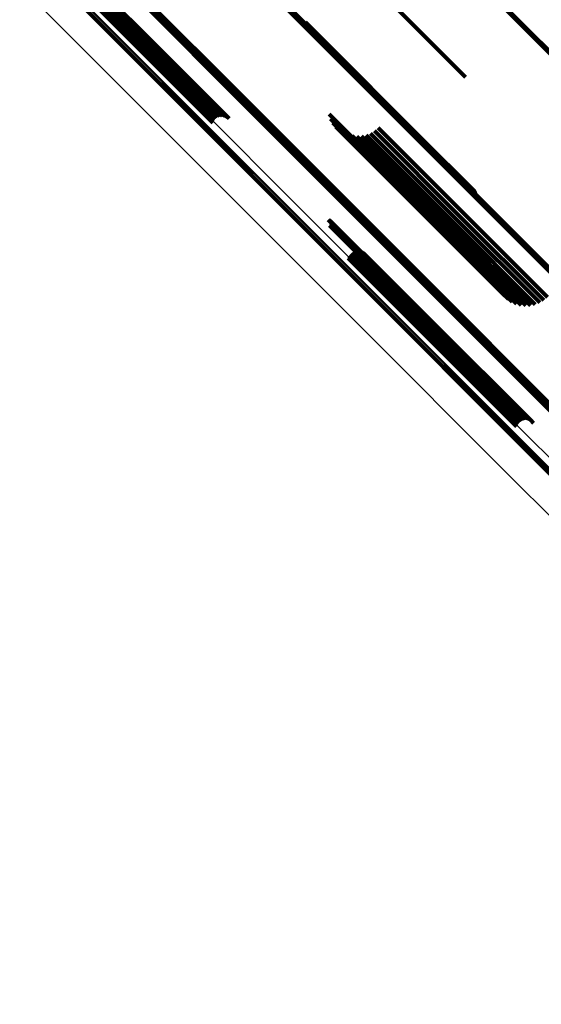
# Model space of a CAD drawing. Units: metres. Extents: x -4.812 to -3.891, y 1.707 to 2.628.
# Drawn here: x -4.701 to -4.657, y 2.384 to 2.466 of the extents above; entities that cross this region are included whole.
import ezdxf

# ---------------------------------------------------------------- set-up
doc = ezdxf.new("R2010")
doc.units = ezdxf.units.M
doc.linetypes.add('AUSGEZOGEN', pattern=[0])
doc.linetypes.add('VERDECKT2_S2', pattern=[0.036, 0.02, -0.016])
doc.layers.add('Standard', color=7, linetype='AUSGEZOGEN', lineweight=13)

msp = doc.modelspace()

# ---------------------------------------------------------------- linework, layer by layer
at = {"layer": 'Standard', "color": 253, "linetype": 'VERDECKT2_S2', "lineweight": 140, "transparency": 33554687}
for p, q in [((-4.698985, 2.473158), (-4.691644, 2.465816)), ((-4.698948, 2.473153), (-4.691607, 2.465812)), ((-4.69894, 2.472742), (-4.691604, 2.465405)), ((-4.698913, 2.473142), (-4.691572, 2.465802)), ((-4.698906, 2.472772), (-4.69157, 2.465436)), ((-4.698882, 2.473125), (-4.691542, 2.465785)), ((-4.698876, 2.472807), (-4.69154, 2.465471)), ((-4.698856, 2.473102), (-4.691517, 2.465762)), ((-4.698852, 2.472844), (-4.691515, 2.465508)), ((-4.698836, 2.473073), (-4.691497, 2.465735)), ((-4.698833, 2.472884), (-4.691496, 2.465547)), ((-4.698822, 2.47304), (-4.691484, 2.465702)), ((-4.69882, 2.472925), (-4.691483, 2.465588)), ((-4.698814, 2.473004), (-4.691477, 2.465666)), ((-4.698814, 2.472965), (-4.691476, 2.465628)), ((-4.697757, 2.47077), (-4.690456, 2.46347)), ((-4.697663, 2.470875), (-4.690362, 2.463574)), ((-4.697556, 2.470967), (-4.690255, 2.463666)), ((-4.69744, 2.471042), (-4.690139, 2.463742)), ((-4.697317, 2.471099), (-4.690018, 2.463799)), ((-4.697192, 2.471136), (-4.689894, 2.463837)), ((-4.697068, 2.471152), (-4.689771, 2.463855)), ((-4.696949, 2.471146), (-4.689653, 2.46385)), ((-4.696839, 2.471119), (-4.689545, 2.463825)), ((-4.69674, 2.471072), (-4.689447, 2.463779)), ((-4.696656, 2.471005), (-4.689365, 2.463714)), ((-4.697896, 2.470534), (-4.690596, 2.463234)), ((-4.697835, 2.470656), (-4.690535, 2.463355)), ((-4.671704, 2.469281), (-4.664339, 2.461916)), ((-4.691644, 2.465816), (-4.686347, 2.460519)), ((-4.691607, 2.465812), (-4.686302, 2.460508)), ((-4.691572, 2.465802), (-4.68626, 2.46049)), ((-4.691542, 2.465785), (-4.686222, 2.460465)), ((-4.691604, 2.465405), (-4.686229, 2.46003)), ((-4.69157, 2.465436), (-4.686194, 2.46006)), ((-4.69154, 2.465471), (-4.686165, 2.460096)), ((-4.691517, 2.465762), (-4.686188, 2.460434)), ((-4.691515, 2.465508), (-4.686143, 2.460135)), ((-4.691497, 2.465735), (-4.686161, 2.460398)), ((-4.691496, 2.465547), (-4.686127, 2.460178)), ((-4.691484, 2.465702), (-4.686139, 2.460358)), ((-4.691483, 2.465588), (-4.686118, 2.460223)), ((-4.691477, 2.465666), (-4.686125, 2.460314)), ((-4.691476, 2.465628), (-4.686118, 2.460269)), ((-4.676919, 2.465707), (-4.675505, 2.464293)), ((-4.676873, 2.465624), (-4.675478, 2.464229)), ((-4.676842, 2.465535), (-4.675465, 2.464157)), ((-4.675505, 2.464293), (-4.667359, 2.456147)), ((-4.675478, 2.464229), (-4.667333, 2.456084)), ((-4.675465, 2.464157), (-4.667321, 2.456013)), ((-4.690535, 2.463355), (-4.68462, 2.45744)), ((-4.690456, 2.46347), (-4.684547, 2.45756)), ((-4.690362, 2.463574), (-4.684455, 2.457667)), ((-4.690255, 2.463666), (-4.684345, 2.457756)), ((-4.690139, 2.463742), (-4.684223, 2.457825)), ((-4.690018, 2.463799), (-4.68409, 2.457871)), ((-4.689894, 2.463837), (-4.683951, 2.457895)), ((-4.689771, 2.463855), (-4.68381, 2.457893)), ((-4.689653, 2.46385), (-4.683671, 2.457868)), ((-4.689545, 2.463825), (-4.683539, 2.457819)), ((-4.689447, 2.463779), (-4.683417, 2.457749)), ((-4.689365, 2.463714), (-4.683309, 2.457658)), ((-4.690596, 2.463234), (-4.68467, 2.457308)), ((-4.664339, 2.461916), (-4.663554, 2.461131)), ((-4.674954, 2.458024), (-4.674953, 2.458023)), ((-4.674953, 2.458023), (-4.666896, 2.449966)), ((-4.674827, 2.457648), (-4.666847, 2.449668)), ((-4.67464, 2.457297), (-4.666744, 2.449402)), ((-4.674399, 2.456982), (-4.66659, 2.449173)), ((-4.670848, 2.456889), (-4.663606, 2.449647)), ((-4.67411, 2.456709), (-4.666389, 2.448988)), ((-4.673781, 2.456487), (-4.666145, 2.448851)), ((-4.673421, 2.456321), (-4.665867, 2.448767)), ((-4.673038, 2.456215), (-4.66556, 2.448737)), ((-4.672643, 2.456173), (-4.665234, 2.448763)), ((-4.672247, 2.456195), (-4.664896, 2.448843)), ((-4.671859, 2.45628), (-4.664555, 2.448976)), ((-4.671491, 2.456427), (-4.664221, 2.449157)), ((-4.671151, 2.456632), (-4.663902, 2.449383)), ((-4.667359, 2.456147), (-4.662777, 2.451565)), ((-4.667333, 2.456084), (-4.662731, 2.451482)), ((-4.667321, 2.456013), (-4.6627, 2.451393)), ((-4.666896, 2.449966), (-4.660812, 2.443881)), ((-4.666847, 2.449668), (-4.660684, 2.443506)), ((-4.666744, 2.449402), (-4.660498, 2.443155)), ((-4.663902, 2.449383), (-4.657008, 2.44249)), ((-4.663606, 2.449647), (-4.656706, 2.442747)), ((-4.675033, 2.449205), (-4.668336, 2.442508)), ((-4.674989, 2.449195), (-4.6683, 2.442506)), ((-4.674947, 2.449176), (-4.668268, 2.442497)), ((-4.674915, 2.448717), (-4.668313, 2.442114)), ((-4.674908, 2.449151), (-4.668239, 2.442482)), ((-4.674881, 2.448747), (-4.668279, 2.442145)), ((-4.674875, 2.44912), (-4.668216, 2.442461)), ((-4.674852, 2.448782), (-4.668249, 2.442179)), ((-4.674847, 2.449084), (-4.668198, 2.442435)), ((-4.674829, 2.448822), (-4.668223, 2.442216)), ((-4.674825, 2.449044), (-4.668186, 2.442404)), ((-4.674813, 2.448865), (-4.668203, 2.442255)), ((-4.674811, 2.449), (-4.66818, 2.44237)), ((-4.674805, 2.44891), (-4.668189, 2.442294)), ((-4.674804, 2.448955), (-4.668182, 2.442333)), ((-4.66659, 2.449173), (-4.660257, 2.44284)), ((-4.666389, 2.448988), (-4.659968, 2.442567)), ((-4.666145, 2.448851), (-4.659639, 2.442345)), ((-4.665867, 2.448767), (-4.659279, 2.442179)), ((-4.66556, 2.448737), (-4.658896, 2.442073)), ((-4.665234, 2.448763), (-4.658501, 2.442031)), ((-4.664896, 2.448843), (-4.658105, 2.442052)), ((-4.664555, 2.448976), (-4.657717, 2.442138)), ((-4.664221, 2.449157), (-4.657349, 2.442285)), ((-4.673306, 2.446126), (-4.667357, 2.440178)), ((-4.673233, 2.446247), (-4.667277, 2.440291)), ((-4.673141, 2.446353), (-4.667183, 2.440395)), ((-4.673032, 2.446442), (-4.667077, 2.440487)), ((-4.672909, 2.446511), (-4.666962, 2.440564)), ((-4.672776, 2.446558), (-4.666843, 2.440625)), ((-4.672637, 2.446581), (-4.666722, 2.440666)), ((-4.672496, 2.44658), (-4.666603, 2.440687)), ((-4.672358, 2.446555), (-4.66649, 2.440687)), ((-4.672225, 2.446506), (-4.666386, 2.440666)), ((-4.672104, 2.446435), (-4.666294, 2.440626)), ((-4.671996, 2.446344), (-4.666217, 2.440566)), ((-4.673357, 2.445995), (-4.667421, 2.440059)), ((-4.668336, 2.442508), (-4.660891, 2.435063)), ((-4.668313, 2.442114), (-4.660773, 2.434575)), ((-4.6683, 2.442506), (-4.660847, 2.435052)), ((-4.668279, 2.442145), (-4.660738, 2.434604)), ((-4.668268, 2.442497), (-4.660805, 2.435034)), ((-4.668249, 2.442179), (-4.660709, 2.43464)), ((-4.668239, 2.442482), (-4.660766, 2.435009)), ((-4.668223, 2.442216), (-4.660687, 2.43468)), ((-4.668216, 2.442461), (-4.660733, 2.434978)), ((-4.668203, 2.442255), (-4.660671, 2.434722)), ((-4.668198, 2.442435), (-4.660705, 2.434942)), ((-4.668189, 2.442294), (-4.660663, 2.434767)), ((-4.668186, 2.442404), (-4.660683, 2.434902)), ((-4.668182, 2.442333), (-4.660662, 2.434813)), ((-4.66818, 2.44237), (-4.660669, 2.434858)), ((-4.667277, 2.440291), (-4.659151, 2.432165)), ((-4.667183, 2.440395), (-4.659057, 2.432269)), ((-4.667077, 2.440487), (-4.658951, 2.432361)), ((-4.666962, 2.440564), (-4.658837, 2.432439)), ((-4.666843, 2.440625), (-4.658718, 2.4325)), ((-4.666722, 2.440666), (-4.658598, 2.432542)), ((-4.666603, 2.440687), (-4.658481, 2.432564)), ((-4.66649, 2.440687), (-4.658369, 2.432566)), ((-4.666386, 2.440666), (-4.658267, 2.432547)), ((-4.666294, 2.440626), (-4.658177, 2.432508)), ((-4.666217, 2.440566), (-4.658102, 2.432451)), ((-4.667421, 2.440059), (-4.659296, 2.431934)), ((-4.667357, 2.440178), (-4.659232, 2.432052)), ((-4.659232, 2.432052), (-4.659232, 2.432052)), ((-4.659151, 2.432165), (-4.659151, 2.432165)), ((-4.659057, 2.432269), (-4.659057, 2.432269)), ((-4.658951, 2.432361), (-4.658951, 2.432361)), ((-4.658837, 2.432439), (-4.658837, 2.432439)), ((-4.658718, 2.4325), (-4.658718, 2.4325)), ((-4.658598, 2.432542), (-4.658598, 2.432542)), ((-4.658481, 2.432564), (-4.658481, 2.432564)), ((-4.658369, 2.432566), (-4.658369, 2.432566)), ((-4.658267, 2.432547), (-4.658267, 2.432547)), ((-4.658177, 2.432508), (-4.658177, 2.432508)), ((-4.658102, 2.432451), (-4.657854, 2.432202)), ((-4.659296, 2.431934), (-4.659296, 2.431934))]:
    msp.add_line(p, q, dxfattribs=at)
at = {"layer": 'Standard', "color": 7, "linetype": 'AUSGEZOGEN', "lineweight": 13, "transparency": 33554687}
for points in [[(-4.700397, 2.473187), (-4.693039, 2.465829), (-4.685463, 2.458253), (-4.677674, 2.450464), (-4.66968, 2.44247), (-4.661491, 2.434281), (-4.653114, 2.425904), (-4.644558, 2.417348), (-4.635833, 2.408623), (-4.626948, 2.399737), (-4.617912, 2.390702), (-4.608735, 2.381525)], [(-4.683832, 2.472369), (-4.675888, 2.464424), (-4.667735, 2.456271), (-4.659382, 2.447919), (-4.650838, 2.439374), (-4.642111, 2.430648), (-4.633212, 2.421748), (-4.624149, 2.412685), (-4.614933, 2.403469), (-4.605573, 2.39411)], [(-4.683751, 2.47238), (-4.675807, 2.464437), (-4.667655, 2.456285), (-4.659303, 2.447933), (-4.65076, 2.43939), (-4.642034, 2.430664), (-4.633136, 2.421765), (-4.624074, 2.412703), (-4.614859, 2.403488), (-4.6055, 2.39413)], [(-4.683673, 2.472378), (-4.67573, 2.464435), (-4.66758, 2.456284), (-4.659229, 2.447933), (-4.650686, 2.439391), (-4.641962, 2.430666), (-4.633064, 2.421769), (-4.624004, 2.412708), (-4.61479, 2.403494), (-4.605432, 2.394137)], [(-4.700222, 2.471549), (-4.692885, 2.464212), (-4.685329, 2.456656), (-4.677562, 2.448888), (-4.669591, 2.440917), (-4.661424, 2.432751), (-4.65307, 2.424397), (-4.644538, 2.415865), (-4.635837, 2.407164), (-4.626976, 2.398303), (-4.617965, 2.389292), (-4.608814, 2.380141)], [(-4.700198, 2.471632), (-4.69286, 2.464294), (-4.685303, 2.456738), (-4.677535, 2.448969), (-4.669563, 2.440998), (-4.661396, 2.43283), (-4.653041, 2.424476), (-4.644508, 2.415943), (-4.635806, 2.407241), (-4.626945, 2.398379), (-4.617933, 2.389368), (-4.608781, 2.380216)], [(-4.70016, 2.471714), (-4.692821, 2.464375), (-4.685264, 2.456818), (-4.677496, 2.449049), (-4.669523, 2.441077), (-4.661355, 2.432909), (-4.653, 2.424554), (-4.644467, 2.41602), (-4.635764, 2.407318), (-4.626902, 2.398456), (-4.61789, 2.389443), (-4.608737, 2.380291)], [(-4.70011, 2.471791), (-4.692771, 2.464452), (-4.685214, 2.456895), (-4.677445, 2.449126), (-4.669472, 2.441153), (-4.661304, 2.432985), (-4.652948, 2.424629), (-4.644414, 2.416095), (-4.635711, 2.407393), (-4.626849, 2.39853), (-4.617836, 2.389517), (-4.608684, 2.380365)], [(-4.700049, 2.471862), (-4.69271, 2.464523), (-4.685153, 2.456965), (-4.677384, 2.449196), (-4.669411, 2.441224), (-4.661242, 2.433055), (-4.652887, 2.424699), (-4.644353, 2.416165), (-4.63565, 2.407462), (-4.626787, 2.3986), (-4.617774, 2.389587), (-4.608621, 2.380434)], [(-4.699979, 2.471924), (-4.692641, 2.464585), (-4.685083, 2.457028), (-4.677314, 2.449259), (-4.669342, 2.441286), (-4.661173, 2.433118), (-4.652818, 2.424762), (-4.644284, 2.416229), (-4.635581, 2.407526), (-4.626718, 2.398663), (-4.617706, 2.38965), (-4.608553, 2.380498)], [(-4.684074, 2.472253), (-4.676128, 2.464307), (-4.667974, 2.456153), (-4.659619, 2.447798), (-4.651073, 2.439252), (-4.642345, 2.430524), (-4.633444, 2.421622), (-4.624379, 2.412558), (-4.615161, 2.40334), (-4.6058, 2.393978)], [(-4.683997, 2.472304), (-4.676051, 2.464358), (-4.667897, 2.456204), (-4.659543, 2.44785), (-4.650997, 2.439304), (-4.642269, 2.430576), (-4.633368, 2.421675), (-4.624304, 2.412611), (-4.615086, 2.403394), (-4.605725, 2.394033)], [(-4.683915, 2.472343), (-4.67597, 2.464398), (-4.667816, 2.456244), (-4.659463, 2.447891), (-4.650918, 2.439346), (-4.64219, 2.430618), (-4.63329, 2.421718), (-4.624226, 2.412654), (-4.615009, 2.403437), (-4.605649, 2.394077)], [(-4.683601, 2.472361), (-4.67566, 2.464419), (-4.66751, 2.456269), (-4.65916, 2.44792), (-4.650619, 2.439379), (-4.641896, 2.430655), (-4.633, 2.421759), (-4.62394, 2.4127), (-4.614727, 2.403487), (-4.605371, 2.394131)], [(-4.683538, 2.47233), (-4.675598, 2.464389), (-4.667449, 2.456241), (-4.6591, 2.447892), (-4.650561, 2.439353), (-4.641839, 2.430631), (-4.632944, 2.421736), (-4.623886, 2.412678), (-4.614674, 2.403466), (-4.60532, 2.394112)], [(-4.683485, 2.472286), (-4.675546, 2.464347), (-4.667398, 2.4562), (-4.659051, 2.447852), (-4.650512, 2.439314), (-4.641792, 2.430593), (-4.632898, 2.4217), (-4.623841, 2.412643), (-4.614631, 2.403433), (-4.605278, 2.39408)], [(-4.700818, 2.468778), (-4.693505, 2.461466), (-4.685974, 2.453935), (-4.678233, 2.446193), (-4.670288, 2.438249), (-4.662149, 2.430109), (-4.653823, 2.421783), (-4.645319, 2.413279), (-4.636647, 2.404607), (-4.627815, 2.395776), (-4.618835, 2.386795), (-4.609714, 2.377675)], [(-4.690348, 2.46746), (-4.682384, 2.459495), (-4.674211, 2.451322), (-4.665837, 2.442948), (-4.657271, 2.434382), (-4.648522, 2.425634), (-4.6396, 2.416712), (-4.630514, 2.407626), (-4.621275, 2.398386), (-4.611892, 2.389003), (-4.602376, 2.379487)], [(-4.690295, 2.467536), (-4.68233, 2.459571), (-4.674157, 2.451398), (-4.665783, 2.443023), (-4.657216, 2.434457), (-4.648467, 2.425708), (-4.639545, 2.416786), (-4.630459, 2.4077), (-4.621219, 2.39846), (-4.611836, 2.389077), (-4.602319, 2.37956)], [(-4.690232, 2.467606), (-4.682267, 2.459641), (-4.674093, 2.451467), (-4.665719, 2.443093), (-4.657153, 2.434527), (-4.648404, 2.425778), (-4.639481, 2.416855), (-4.630395, 2.407769), (-4.621155, 2.398529), (-4.611772, 2.389146), (-4.602255, 2.379629)], [(-4.690161, 2.467667), (-4.682196, 2.459703), (-4.674022, 2.451529), (-4.665648, 2.443155), (-4.657082, 2.434589), (-4.648333, 2.42584), (-4.639411, 2.416917), (-4.630325, 2.407832), (-4.621085, 2.398592), (-4.611702, 2.389208), (-4.602185, 2.379692)], [(-4.661406, 2.467864), (-4.653398, 2.459856), (-4.645194, 2.451651), (-4.636801, 2.443258), (-4.628229, 2.434687), (-4.619488, 2.425945), (-4.610586, 2.417043), (-4.601533, 2.407991)], [(-4.661345, 2.467932), (-4.653337, 2.459924), (-4.645132, 2.45172), (-4.63674, 2.443327), (-4.628168, 2.434755), (-4.619426, 2.426014), (-4.610524, 2.417112), (-4.601471, 2.408059)], [(-4.661294, 2.468007), (-4.653285, 2.459999), (-4.64508, 2.451794), (-4.636687, 2.443401), (-4.628115, 2.434829), (-4.619373, 2.426087), (-4.610471, 2.417184), (-4.601418, 2.408131)], [(-4.661253, 2.468085), (-4.653244, 2.460076), (-4.645039, 2.451871), (-4.636645, 2.443478), (-4.628073, 2.434905), (-4.61933, 2.426162), (-4.610427, 2.417259), (-4.601374, 2.408206)], [(-4.661225, 2.468165), (-4.653215, 2.460156), (-4.645009, 2.451949), (-4.636615, 2.443555), (-4.628042, 2.434982), (-4.619298, 2.426239), (-4.610395, 2.417335), (-4.60134, 2.40828)], [(-4.690434, 2.467137), (-4.682472, 2.459175), (-4.674302, 2.451005), (-4.665931, 2.442634), (-4.657368, 2.434071), (-4.648623, 2.425326), (-4.639704, 2.416407), (-4.630622, 2.407325), (-4.621386, 2.398089), (-4.612006, 2.388709), (-4.602494, 2.379197)], [(-4.690433, 2.467215), (-4.682471, 2.459253), (-4.674299, 2.451081), (-4.665927, 2.442709), (-4.657364, 2.434146), (-4.648617, 2.425399), (-4.639698, 2.41648), (-4.630614, 2.407396), (-4.621377, 2.398159), (-4.611996, 2.388778), (-4.602483, 2.379265)], [(-4.69042, 2.467064), (-4.682459, 2.459103), (-4.67429, 2.450934), (-4.665921, 2.442564), (-4.657359, 2.434003), (-4.648615, 2.425259), (-4.639697, 2.416341), (-4.630616, 2.40726), (-4.621382, 2.398025), (-4.612003, 2.388647), (-4.602492, 2.379136)], [(-4.690418, 2.467297), (-4.682455, 2.459333), (-4.674283, 2.451161), (-4.66591, 2.442789), (-4.657346, 2.434224), (-4.648598, 2.425477), (-4.639678, 2.416556), (-4.630593, 2.407472), (-4.621355, 2.398233), (-4.611973, 2.388852), (-4.602459, 2.379337)], [(-4.690392, 2.466998), (-4.682433, 2.459039), (-4.674265, 2.450871), (-4.665896, 2.442503), (-4.657336, 2.433942), (-4.648593, 2.4252), (-4.639677, 2.416283), (-4.630597, 2.407203), (-4.621364, 2.39797), (-4.611987, 2.388593), (-4.602477, 2.379083)], [(-4.69039, 2.467379), (-4.682426, 2.459415), (-4.674253, 2.451242), (-4.66588, 2.442869), (-4.657314, 2.434304), (-4.648566, 2.425555), (-4.639645, 2.416634), (-4.63056, 2.407549), (-4.621321, 2.39831), (-4.611938, 2.388928), (-4.602423, 2.379412)]]:
    msp.add_lwpolyline(points, dxfattribs=at)

doc.saveas('drawing.dxf')
